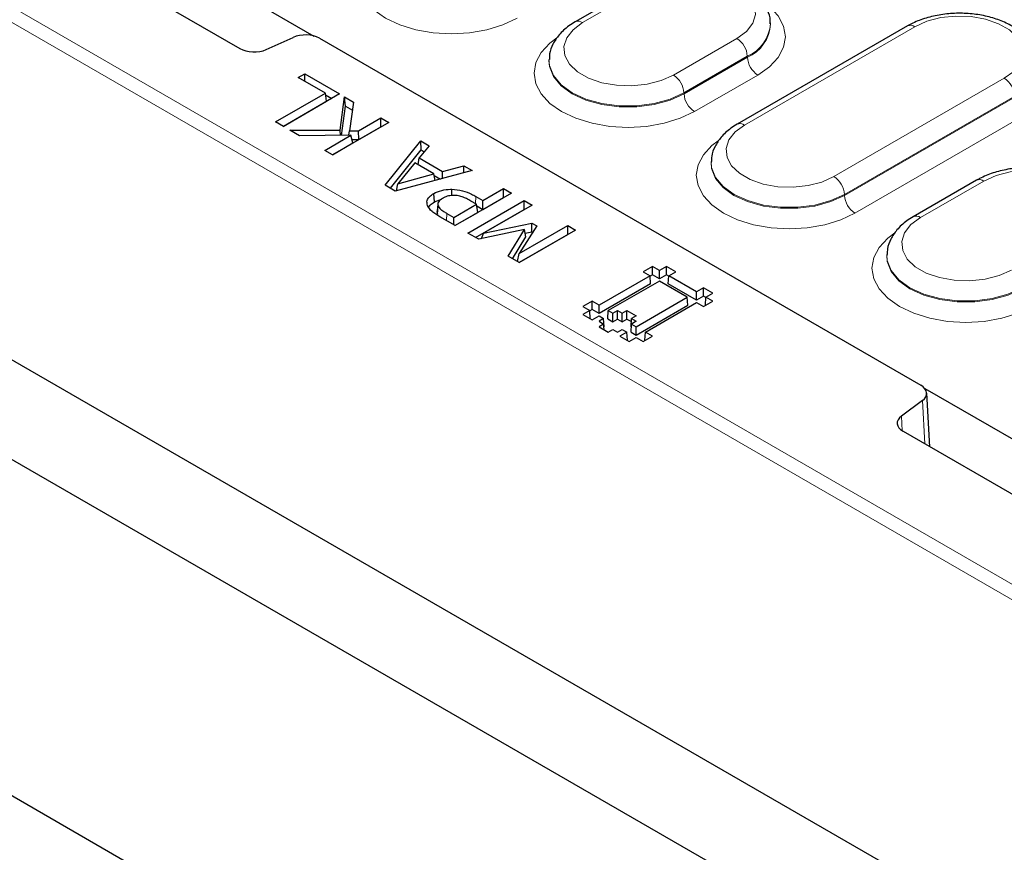
# Model space of a CAD drawing. Units: millimetres. Extents: x 0 to 420, y 0 to 297.
# Drawn here: x 290 to 304, y 133 to 145 of the extents above; entities that cross this region are included whole.
import ezdxf

# ---------------------------------------------------------------- set-up
doc = ezdxf.new("R2010")
doc.units = ezdxf.units.MM

msp = doc.modelspace()

# ---------------------------------------------------------------- linework, layer by layer
at = {"color": 8, "linetype": 'Continuous', "lineweight": 18}
for p, q in [((258.1029, 163.3203), (312.8654, 131.7066)), ((312.8654, 131.4808), (257.9013, 163.2109)), ((299.2878, 145.097), (298.3786, 144.5721)), ((303.1475, 144.5138), (300.702, 143.102)), ((299.683, 143.8191), (300.5921, 144.344)), ((300.7426, 144.0894), (299.8334, 143.5646)), ((299.8339, 143.5498), (300.743, 144.0747)), ((300.7426, 144.0894), (300.743, 144.0747)), ((300.8934, 143.8201), (299.9843, 143.2953)), ((301.9852, 142.3613), (304.4307, 143.773)), ((299.8334, 143.5646), (299.8339, 143.5498)), ((304.5811, 143.5185), (302.1356, 142.1067)), ((302.136, 142.092), (304.5816, 143.5037)), ((304.732, 143.2492), (302.2865, 141.8374)), ((304.1365, 142.2979), (303.2274, 141.773)), ((296.8409, 141.9735), (296.8483, 142.0755)), ((302.1356, 142.1067), (302.136, 142.092)), ((296.424, 141.7299), (296.4314, 141.8319)), ((303.2919, 138.5233), (303.2563, 139.1466)), ((302.9538, 138.9231), (302.9659, 138.7118))]:
    msp.add_line(p, q, dxfattribs=at)
at = {"color": 7, "linetype": 'Continuous', "lineweight": 25}
for p, q in [((253.162, 159.6748), (314.633, 124.1883)), ((257.4081, 158.6544), (312.8655, 126.6396)), ((257.4082, 158.6544), (312.8654, 126.6396)), ((314.633, 119.3569), (248.8316, 157.3432)), ((280.056, 152.7309), (294.522, 144.3798)), ((279.7434, 152.1175), (293.4595, 144.1994)), ((299.1813, 145.1075), (298.2722, 144.5827)), ((301.0753, 144.5544), (301.0747, 144.5689)), ((303.0411, 144.5244), (300.5956, 143.1126)), ((293.8372, 144.186), (294.2243, 144.3607)), ((294.602, 144.3473), (303.2332, 139.3647)), ((297.8961, 144.0441), (297.8955, 144.0296)), ((294.2984, 143.7837), (294.3905, 143.8369)), ((294.6871, 143.5593), (294.2984, 143.7837)), ((294.3905, 143.8369), (294.8917, 143.5475)), ((294.3905, 143.7306), (294.3905, 143.8369)), ((293.9711, 143.146), (294.6871, 143.5593)), ((294.081, 143.0825), (294.7048, 143.4427)), ((294.8917, 143.5475), (294.0836, 143.081)), ((294.7048, 143.4427), (294.6871, 143.5593)), ((294.6906, 143.5368), (294.7819, 143.4841)), ((294.8992, 143.0268), (294.9633, 143.5062)), ((294.9633, 143.5062), (295.0914, 143.4323)), ((294.9737, 143.3733), (294.9633, 143.5062)), ((295.0914, 143.4323), (295.0325, 143.0172)), ((294.9176, 142.9536), (294.9737, 143.3733)), ((294.9737, 143.3733), (295.0747, 143.315)), ((295.1622, 143.0186), (295.485, 143.205)), ((295.485, 143.205), (295.5976, 143.1401)), ((295.485, 143.0782), (295.485, 143.205)), ((294.0836, 143.081), (293.9711, 143.146)), ((294.1757, 143.0278), (294.8992, 143.0268)), ((294.3146, 142.9477), (294.1757, 143.0278)), ((295.5976, 143.1401), (294.7894, 142.6735)), ((294.9061, 142.9534), (294.8992, 143.0268)), ((295.0257, 142.9546), (295.0325, 143.0172)), ((295.0325, 143.0172), (295.1622, 143.0186)), ((295.1674, 142.8948), (295.1622, 143.0186)), ((295.1674, 142.8948), (295.485, 143.0782)), ((295.485, 143.0782), (295.4877, 143.0766)), ((295.0517, 142.9549), (294.3146, 142.9477)), ((294.6769, 142.7385), (295.0517, 142.9549)), ((295.0824, 142.8457), (295.0517, 142.9549)), ((295.0689, 142.8938), (295.1674, 142.8948)), ((295.5461, 142.2367), (296.0579, 142.8743)), ((296.0579, 142.8743), (296.1778, 142.8051)), ((296.0617, 142.7453), (296.0579, 142.8743)), ((294.7894, 142.6735), (294.6769, 142.7385)), ((294.7868, 142.6751), (295.0824, 142.8457)), ((295.6195, 142.1944), (296.0617, 142.7453)), ((296.1778, 142.8051), (296.0323, 142.6292)), ((296.0617, 142.7453), (296.1067, 142.7192)), ((296.0197, 142.5302), (296.0323, 142.6292)), ((296.0323, 142.6292), (296.3699, 142.4344)), ((296.7944, 142.4491), (295.6899, 142.1537)), ((295.9728, 142.5573), (295.7262, 142.2571)), ((296.2452, 142.4), (295.9728, 142.5573)), ((296.3699, 142.4344), (296.6745, 142.5183)), ((296.6724, 142.4165), (296.6745, 142.5183)), ((296.6745, 142.5183), (296.7944, 142.4491)), ((300.2238, 142.5799), (300.2232, 142.5654)), ((295.7262, 142.2571), (296.2452, 142.4)), ((296.262, 142.3067), (296.2452, 142.4)), ((296.2493, 142.3771), (296.3367, 142.3267)), ((296.3678, 142.335), (296.3699, 142.4344)), ((304.0301, 142.3084), (303.1209, 141.7836)), ((295.6899, 142.1537), (295.5461, 142.2367)), ((295.7064, 142.1581), (295.7262, 142.2571)), ((296.5002, 142.0874), (296.5006, 142.1788)), ((296.9478, 142.018), (297.2445, 142.1893)), ((297.2445, 142.1893), (297.357, 142.1243)), ((297.2445, 142.0624), (297.2445, 142.1893)), ((296.2512, 141.9969), (296.2423, 142.1186)), ((296.2512, 141.9969), (296.3527, 142.0367)), ((297.357, 142.1243), (296.5489, 141.6578)), ((296.733, 141.5515), (297.5411, 142.018)), ((296.8483, 142.0755), (296.9478, 142.018)), ((296.9478, 141.8912), (297.2445, 142.0624)), ((296.9478, 141.8912), (296.9478, 142.018)), ((297.2445, 142.0624), (297.2471, 142.0609)), ((297.5411, 142.018), (297.6537, 141.9531)), ((297.5411, 141.8912), (297.5411, 142.018)), ((296.3014, 141.9673), (296.2908, 141.8681)), ((296.2938, 141.8222), (296.3059, 141.9405)), ((296.3031, 141.9835), (296.3021, 141.9737)), ((296.5284, 141.7759), (296.8558, 141.9649)), ((296.8558, 141.9649), (296.7759, 142.011)), ((296.8429, 141.4881), (297.5411, 141.8912)), ((296.8734, 141.8482), (296.8558, 141.9649)), ((296.8592, 141.9424), (296.9478, 141.8912)), ((297.6537, 141.9531), (296.9568, 141.5508)), ((297.5411, 141.8912), (297.5438, 141.8897)), ((296.5489, 141.6578), (296.3291, 141.7847)), ((296.4314, 141.8319), (296.5284, 141.7759)), ((296.5284, 141.6696), (296.5284, 141.7759)), ((296.5462, 141.6594), (296.8734, 141.8482)), ((297.5432, 141.6011), (296.8897, 141.4611)), ((296.9568, 141.5508), (297.6508, 141.6949)), ((297.3083, 141.2194), (297.5432, 141.6011)), ((297.4683, 141.2555), (298.1651, 141.6578)), ((297.7195, 141.6552), (297.4683, 141.2555)), ((298.2777, 141.5929), (297.4695, 141.1263)), ((297.564, 141.4966), (297.5432, 141.6011)), ((297.6476, 141.5699), (297.6508, 141.6949)), ((297.6508, 141.6949), (297.7195, 141.6552)), ((298.1651, 141.6578), (298.2777, 141.5929)), ((298.1651, 141.531), (298.1651, 141.6578)), ((296.8897, 141.4611), (296.733, 141.5515)), ((296.9274, 141.4692), (296.9568, 141.5508)), ((297.371, 141.1832), (297.564, 141.4966)), ((297.4669, 141.1279), (298.1651, 141.531)), ((297.5533, 141.5503), (297.6476, 141.5699)), ((297.6476, 141.5699), (297.661, 141.5622)), ((298.1651, 141.531), (298.1678, 141.5294)), ((297.4695, 141.1263), (297.3083, 141.2194)), ((297.4438, 141.1412), (297.4683, 141.2555)), ((302.7448, 141.245), (302.7442, 141.2305)), ((299.3809, 141.0726), (299.2475, 140.9956)), ((299.4809, 141.0149), (299.3809, 141.0726)), ((299.3809, 140.9519), (299.3809, 141.0726)), ((299.5809, 141.0726), (299.4809, 141.0149)), ((299.7142, 140.9956), (299.5809, 141.0726)), ((299.5809, 140.9519), (299.5809, 141.0726)), ((299.3475, 140.9379), (298.6142, 140.5146)), ((299.2475, 140.9956), (299.3475, 140.9379)), ((299.3546, 140.8213), (299.3475, 140.9379)), ((299.3809, 140.9519), (299.3478, 140.9328)), ((299.4809, 140.8942), (299.3809, 140.9519)), ((299.4809, 140.8942), (299.4809, 141.0149)), ((299.5809, 140.9519), (299.4809, 140.8942)), ((299.6139, 140.9328), (299.5809, 140.9519)), ((299.6072, 140.8213), (299.6142, 140.9379)), ((299.6142, 140.9379), (299.7142, 140.9956)), ((300.0142, 140.707), (299.6142, 140.9379)), ((299.3546, 140.8213), (298.6142, 140.3939)), ((299.4809, 140.8609), (298.7475, 140.4376)), ((299.8809, 140.63), (299.4809, 140.8609)), ((300.0142, 140.5863), (299.6072, 140.8213)), ((300.1142, 140.7647), (300.0142, 140.707)), ((300.2476, 140.6877), (300.1142, 140.7647)), ((300.1142, 140.644), (300.1142, 140.7647)), ((299.1475, 140.2067), (299.8809, 140.63)), ((299.888, 140.5133), (299.8809, 140.63)), ((300.0142, 140.5863), (300.0142, 140.707)), ((300.1142, 140.644), (300.0142, 140.5863)), ((300.1473, 140.6249), (300.1142, 140.644)), ((300.1405, 140.5134), (300.1476, 140.63)), ((300.1476, 140.63), (300.2476, 140.6877)), ((300.2476, 140.5723), (300.1476, 140.63)), ((298.5141, 140.5723), (298.3808, 140.4953)), ((298.3808, 140.4953), (298.4808, 140.4376)), ((298.6142, 140.5146), (298.5141, 140.5723)), ((298.5141, 140.4516), (298.5141, 140.5723)), ((298.6142, 140.3939), (298.6142, 140.5146)), ((299.1475, 140.086), (299.888, 140.5133)), ((299.2809, 140.1297), (300.0142, 140.553)), ((300.0142, 140.553), (300.1142, 140.4953)), ((300.1142, 140.4953), (300.2476, 140.5723)), ((300.143, 140.5119), (300.1405, 140.5134)), ((298.4808, 140.4376), (298.3808, 140.3798)), ((298.3808, 140.3798), (298.5142, 140.3029)), ((298.4879, 140.3209), (298.4808, 140.4376)), ((298.5141, 140.4516), (298.4811, 140.4326)), ((298.4879, 140.3209), (298.4854, 140.3195)), ((298.6142, 140.3939), (298.5141, 140.4516)), ((298.5142, 140.3029), (298.6142, 140.3606)), ((298.6142, 140.3606), (298.6808, 140.3221)), ((298.6808, 140.3221), (298.6142, 140.2836)), ((298.6879, 140.2055), (298.6808, 140.3221)), ((298.7405, 140.3209), (298.7475, 140.4376)), ((298.7405, 140.3209), (298.8143, 140.2784)), ((298.7475, 140.4376), (298.8143, 140.3991)), ((298.8143, 140.3991), (298.8809, 140.4376)), ((298.8143, 140.2784), (298.8143, 140.3991)), ((298.8809, 140.4376), (298.9476, 140.3991)), ((298.8809, 140.3169), (298.8809, 140.4376)), ((298.9476, 140.3991), (299.0142, 140.4376)), ((298.9476, 140.2784), (298.9476, 140.3991)), ((299.0142, 140.4376), (299.1476, 140.3607)), ((299.0142, 140.3169), (299.0142, 140.4376)), ((299.0738, 140.2055), (299.0809, 140.3221)), ((299.1476, 140.3607), (299.0809, 140.3221)), ((299.0809, 140.3221), (299.1475, 140.2837)), ((298.6142, 140.2836), (298.6808, 140.2451)), ((298.6808, 140.2451), (298.6142, 140.2066)), ((298.6142, 140.2066), (298.7475, 140.1297)), ((298.6857, 140.1654), (298.6808, 140.2451)), ((298.6879, 140.2055), (298.6834, 140.2029)), ((298.8143, 140.2784), (298.8809, 140.3169)), ((298.8809, 140.3169), (298.9476, 140.2784)), ((298.9476, 140.2784), (299.0142, 140.3169)), ((299.0142, 140.3169), (299.0783, 140.2799)), ((299.0738, 140.1285), (299.0809, 140.2451)), ((299.0738, 140.2055), (299.0783, 140.2029)), ((299.1475, 140.2837), (299.0809, 140.2451)), ((299.0809, 140.2451), (299.1475, 140.2067)), ((299.1475, 140.086), (299.1475, 140.2067)), ((298.7475, 140.1297), (298.8141, 140.1681)), ((298.8141, 140.1681), (298.8808, 140.1297)), ((298.8808, 140.1297), (298.9474, 140.1682)), ((299.0142, 140.1297), (298.9142, 140.0719)), ((298.9142, 140.0719), (299.0477, 139.995)), ((298.9474, 140.1682), (299.0142, 140.1297)), ((299.0212, 140.013), (299.0142, 140.1297)), ((299.0477, 139.995), (299.1475, 140.0527)), ((299.0738, 140.1285), (299.1475, 140.086)), ((299.1475, 140.0527), (299.2475, 139.995)), ((299.2475, 139.995), (299.3809, 140.0719)), ((299.2738, 140.013), (299.2809, 140.1297)), ((299.3809, 140.0719), (299.2809, 140.1297)), ((299.0212, 140.013), (299.0188, 140.0116)), ((299.2763, 140.0116), (299.2738, 140.013)), ((303.2895, 139.3185), (313.2751, 133.5539)), ((303.3606, 138.4836), (303.3167, 139.2536)), ((303.2563, 139.1466), (302.9538, 138.9231)), ((302.9769, 138.7051), (312.7646, 133.0548))]:
    msp.add_line(p, q, dxfattribs=at)
at = {"color": 8, "linetype": 'Continuous', "lineweight": 18, "flags": 128}
for points in [[(297.4377, 144.6365), (297.2357, 144.5408), (297.0051, 144.4696), (296.755, 144.4258), (296.4949, 144.411), (296.2347, 144.4258), (295.9846, 144.4696), (295.754, 144.5408), (295.552, 144.6365), (295.3861, 144.7532), (295.2629, 144.8862), (295.187, 145.0306), (295.1614, 145.1808), (295.187, 145.331), (295.2629, 145.4754), (295.3861, 145.6085), (295.4738, 145.6759)], [(300.5921, 144.344), (300.7293, 144.445), (300.8205, 144.5621), (300.8606, 144.6883), (300.8472, 144.8164), (300.781, 144.939), (300.666, 145.0488), (300.5088, 145.1396), (300.3185, 145.206), (300.1062, 145.2442), (299.8843, 145.252), (299.6656, 145.2288), (299.4628, 145.1761), (299.2878, 145.097)], [(301.0001, 144.8515), (301.0611, 144.803), (301.1857, 144.6684), (301.2625, 144.5224), (301.2884, 144.3705), (301.2625, 144.2187), (301.1857, 144.0726), (301.0611, 143.9381), (300.8934, 143.8201)], [(298.3786, 144.5721), (298.2415, 144.4711), (298.1502, 144.354), (298.1102, 144.2278), (298.1236, 144.0997), (298.1897, 143.9771), (298.3048, 143.8673), (298.462, 143.7765), (298.6523, 143.7101), (298.8646, 143.6719), (299.0865, 143.6642), (299.3052, 143.6873), (299.508, 143.74), (299.683, 143.8191)], [(304.4307, 143.773), (304.5656, 143.8724), (304.6554, 143.9876), (304.6948, 144.1118), (304.6816, 144.2378), (304.6165, 144.3584), (304.5034, 144.4665), (304.3487, 144.5558), (304.1615, 144.6211), (303.9527, 144.6587), (303.7343, 144.6663), (303.5192, 144.6435), (303.3197, 144.5917), (303.1475, 144.5138)], [(299.9843, 143.2953), (299.78, 143.1985), (299.5468, 143.1265), (299.2939, 143.0822), (299.0308, 143.0673), (298.7678, 143.0822), (298.5148, 143.1265), (298.2817, 143.1985), (298.0773, 143.2953), (297.9097, 143.4132), (297.785, 143.5478), (297.7083, 143.6938), (297.6824, 143.8457), (297.7083, 143.9976), (297.785, 144.1436), (297.9097, 144.2782), (298.0085, 144.3533)], [(297.8953, 144.0262), (297.9023, 143.94), (297.9589, 143.7969), (298.0692, 143.6646), (298.2278, 143.5498), (298.4266, 143.4583), (298.6557, 143.3946), (298.9037, 143.3619), (299.158, 143.3619), (299.4059, 143.3946), (299.635, 143.4583), (299.8339, 143.5498)], [(299.8334, 143.5646), (299.6347, 143.4731), (299.4057, 143.4094), (299.1579, 143.3768), (298.9037, 143.3768), (298.6559, 143.4094), (298.4269, 143.4731), (298.2282, 143.5646), (298.0697, 143.6793), (297.9594, 143.8115), (297.9029, 143.9545), (297.896, 144.0429)], [(300.702, 143.102), (300.5671, 143.0026), (300.4773, 142.8875), (300.4379, 142.7633), (300.4511, 142.6372), (300.5162, 142.5167), (300.6293, 142.4086), (300.784, 142.3193), (300.9712, 142.254), (301.18, 142.2164), (301.3984, 142.2088), (301.6135, 142.2316), (301.813, 142.2834), (301.9852, 142.3613)], [(302.2865, 141.8374), (302.0844, 141.7417), (301.8539, 141.6705), (301.6037, 141.6267), (301.3436, 141.6119), (301.0834, 141.6267), (300.8333, 141.6705), (300.6028, 141.7417), (300.4007, 141.8374), (300.2349, 141.954), (300.1116, 142.0871), (300.0358, 142.2315), (300.0101, 142.3817), (300.0358, 142.5319), (300.1116, 142.6763), (300.2349, 142.8094), (300.3225, 142.8768)], [(300.2231, 142.5616), (300.2299, 142.477), (300.2858, 142.3358), (300.3946, 142.2052), (300.5511, 142.092), (300.7473, 142.0016), (300.9734, 141.9388), (301.2181, 141.9065), (301.4691, 141.9065), (301.7137, 141.9388), (301.9398, 142.0016), (302.136, 142.092)], [(302.1356, 142.1067), (301.9395, 142.0164), (301.7135, 141.9536), (301.469, 141.9214), (301.2182, 141.9214), (300.9736, 141.9536), (300.7477, 142.0164), (300.5516, 142.1067), (300.3952, 142.2199), (300.2863, 142.3503), (300.2305, 142.4915), (300.2238, 142.5786)], [(305.4409, 141.5449), (305.578, 141.6459), (305.6693, 141.7629), (305.7093, 141.8892), (305.6959, 142.0173), (305.6298, 142.1399), (305.5147, 142.2497), (305.3575, 142.3405), (305.1672, 142.4069), (304.9549, 142.4451), (304.733, 142.4528), (304.5143, 142.4297), (304.3115, 142.377), (304.1365, 142.2979)], [(303.2274, 141.773), (303.0902, 141.672), (302.999, 141.5549), (302.9589, 141.4287), (302.9723, 141.3005), (303.0385, 141.178), (303.1535, 141.0681), (303.3107, 140.9774), (303.501, 140.911), (303.7133, 140.8728), (303.9352, 140.865), (304.1539, 140.8882), (304.3567, 140.9409), (304.5317, 141.02)], [(304.833, 140.4961), (304.6287, 140.3993), (304.3956, 140.3274), (304.1426, 140.2831), (303.8795, 140.2682), (303.6165, 140.2831), (303.3635, 140.3274), (303.1304, 140.3993), (302.9261, 140.4961), (302.7584, 140.6141), (302.6338, 140.7487), (302.557, 140.8947), (302.5311, 141.0466), (302.557, 141.1984), (302.6338, 141.3445), (302.7584, 141.479), (302.8573, 141.5542)], [(302.7441, 141.2271), (302.751, 141.1409), (302.8076, 140.9978), (302.9179, 140.8655), (303.0765, 140.7507), (303.2753, 140.6592), (303.5045, 140.5955), (303.7524, 140.5628), (304.0067, 140.5628), (304.2546, 140.5955), (304.4838, 140.6592), (304.6826, 140.7507)], [(304.6822, 140.7654), (304.4834, 140.674), (304.2544, 140.6103), (304.0066, 140.5776), (303.7525, 140.5776), (303.5047, 140.6103), (303.2757, 140.674), (303.0769, 140.7654), (302.9185, 140.8802), (302.8082, 141.0124), (302.7516, 141.1554), (302.7448, 141.2438)]]:
    msp.add_lwpolyline(points, dxfattribs=at)
at = {"color": 8, "linetype": 'Continuous', "lineweight": 18}
for centre, radius, start, end in [((298.3165, 144.4871), 0.1053, 53.83218, 114.82498), ((300.5209, 144.5987), 0.5555, 293.519, 355.93072), ((300.5231, 144.5822), 0.5531, 293.42898, 356.89816), ((303.0857, 144.4321), 0.1025, 52.88828, 115.80126), ((300.4146, 144.0673), 0.3287, 3.84994, 57.3049), ((301.071, 144.0967), 0.3287, 183.84994, 237.3049), ((299.5054, 143.5425), 0.3287, 3.84994, 57.3049), ((304.2531, 143.4964), 0.3287, 3.84994, 57.3049), ((300.1619, 143.5719), 0.3287, 183.84994, 237.3049), ((300.6398, 143.017), 0.1053, 53.83218, 114.82503), ((301.8076, 142.0846), 0.3287, 3.84994, 57.3049), ((304.0747, 142.2162), 0.1025, 52.88724, 115.81172), ((302.464, 142.114), 0.3287, 183.84994, 237.3049), ((303.1652, 141.688), 0.1053, 53.83218, 114.82498)]:
    msp.add_arc(centre, radius, start, end, dxfattribs=at)
at = {"color": 7, "linetype": 'Continuous', "lineweight": 25}
for centre, major_axis, ratio, start_param, end_param in [((294.4001, 144.2305), (0.2857, 0), 0.5779102, 0.7858044, 2.2333501), ((293.6614, 144.3162), (0.2857, 0), 0.5779102, 3.9273971, 5.3749427), ((303.0308, 139.2481), (0.286, 0), 0.5766659, 5.620367, 7.0679126), ((303.1793, 138.8217), (0.286, 0), 0.5766659, 2.4787743, 3.9263199)]:
    msp.add_ellipse(centre, major_axis=major_axis, ratio=ratio, start_param=start_param, end_param=end_param, dxfattribs=at)
for points, knots in [([(301.07, 144.5555), (301.0712, 144.5715), (301.0762, 144.6382), (301.0385, 144.7535), (300.9621, 144.89), (300.846, 145.0112), (300.6954, 145.1159), (300.5122, 145.2), (300.3045, 145.2593), (300.0821, 145.2912), (299.8544, 145.2947), (299.6296, 145.2699), (299.4161, 145.2167), (299.2697, 145.1568), (299.1962, 145.1158), (299.1813, 145.1075)], [0, 0, 0, 0, 0.0246433, 0.1032036, 0.1814771, 0.2628018, 0.3485905, 0.4376068, 0.5274558, 0.6170041, 0.7063329, 0.7958265, 0.8858315, 0.9768419, 1, 1, 1, 1]), ([(304.904, 143.9793), (304.9052, 143.9962), (304.9098, 144.0636), (304.8712, 144.1789), (304.7939, 144.3141), (304.6772, 144.434), (304.5261, 144.5372), (304.3427, 144.6195), (304.1352, 144.6769), (303.9136, 144.7067), (303.6873, 144.7081), (303.4646, 144.6812), (303.2577, 144.6269), (303.1201, 144.5687), (303.0531, 144.5311), (303.0411, 144.5244)], [0, 0, 0, 0, 0.0263335, 0.105383, 0.1841972, 0.266184, 0.3527213, 0.4424833, 0.5330142, 0.6232328, 0.7132502, 0.8034746, 0.8942585, 0.9809777, 1, 1, 1, 1]), ([(298.2722, 144.5827), (298.2416, 144.5638), (298.1539, 144.5094), (298.0406, 144.4052), (297.95, 144.2681), (297.9019, 144.146), (297.902, 144.0697), (297.9021, 144.0428)], [0, 0, 0, 0, 0.1459654, 0.4188632, 0.6534512, 0.8778029, 1, 1, 1, 1]), ([(300.5956, 143.1126), (300.5651, 143.0937), (300.4779, 143.0397), (300.3654, 142.9358), (300.2759, 142.7992), (300.229, 142.6787), (300.2296, 142.6041), (300.2298, 142.5786)], [0, 0, 0, 0, 0.14703489, 0.42183174, 0.65749702, 0.88290869, 1, 1, 1, 1]), ([(305.9187, 141.7564), (305.9199, 141.7724), (305.9249, 141.8391), (305.8872, 141.9544), (305.8108, 142.0909), (305.6948, 142.2121), (305.5441, 142.3168), (305.3609, 142.4009), (305.1532, 142.4602), (304.9309, 142.492), (304.7031, 142.4956), (304.4783, 142.4707), (304.2648, 142.4176), (304.1185, 142.3577), (304.045, 142.3167), (304.0301, 142.3084)], [0, 0, 0, 0, 0.0246433, 0.1032036, 0.1814771, 0.2628018, 0.3485905, 0.4376068, 0.5274558, 0.6170041, 0.7063329, 0.7958265, 0.8858315, 0.9768419, 1, 1, 1, 1]), ([(296.2423, 142.1186), (296.2784, 142.1354), (296.3488, 142.1682), (296.446, 142.1792), (296.4951, 142.1788), (296.5006, 142.1788)], [0, 0, 0, 0, 0.4822761, 0.9419262, 1, 1, 1, 1]), ([(296.5006, 142.1788), (296.5526, 142.1741), (296.6568, 142.1647), (296.7688, 142.1193), (296.8273, 142.087), (296.8483, 142.0755)], [0, 0, 0, 0, 0.3905872, 0.7824242, 1, 1, 1, 1]), ([(296.1515, 141.9461), (296.1467, 141.9707), (296.1382, 142.0141), (296.1756, 142.0753), (296.2198, 142.104), (296.2423, 142.1186)], [0, 0, 0, 0, 0.3906162, 0.6895624, 1, 1, 1, 1]), ([(296.3676, 142.0492), (296.3467, 142.035), (296.3129, 142.0119), (296.2974, 141.9717), (296.3032, 141.9505), (296.3059, 141.9405)], [0, 0, 0, 0, 0.46299108, 0.74832972, 1, 1, 1, 1]), ([(296.5395, 142.091), (296.51, 142.0899), (296.4529, 142.0877), (296.3982, 142.066), (296.373, 142.0522), (296.3676, 142.0492)], [0, 0, 0, 0, 0.4544364, 0.8834997, 1, 1, 1, 1]), ([(296.7759, 142.011), (296.7552, 142.0225), (296.7157, 142.0445), (296.6512, 142.0728), (296.5906, 142.0887), (296.5519, 142.0905), (296.5395, 142.091)], [0, 0, 0, 0, 0.3070502, 0.5855937, 0.8668438, 1, 1, 1, 1]), ([(296.3291, 141.7847), (296.3093, 141.7966), (296.2696, 141.8205), (296.1987, 141.8709), (296.1702, 141.9164), (296.1515, 141.9461)], [0, 0, 0, 0, 0.25711394, 0.51453577, 1, 1, 1, 1]), ([(296.1717, 141.92), (296.177, 141.931), (296.1914, 141.9604), (296.2281, 141.9828), (296.2512, 141.9969)], [0, 0, 0, 0, 0.3721058, 1, 1, 1, 1]), ([(296.3059, 141.9405), (296.316, 141.9247), (296.3341, 141.896), (296.3823, 141.8614), (296.415, 141.8418), (296.4314, 141.8319)], [0, 0, 0, 0, 0.3806935, 0.6881407, 1, 1, 1, 1]), ([(296.2936, 141.8678), (296.2914, 141.863), (296.2847, 141.848), (296.2901, 141.8326), (296.2938, 141.8222)], [0, 0, 0, 0, 0.3214917, 1, 1, 1, 1]), ([(303.1209, 141.7836), (303.0904, 141.7646), (303.0027, 141.7103), (302.8894, 141.6061), (302.7987, 141.469), (302.7507, 141.3469), (302.7508, 141.2706), (302.7508, 141.2437)], [0, 0, 0, 0, 0.1459654, 0.4188632, 0.6534512, 0.8778029, 1, 1, 1, 1])]:
    msp.add_open_spline(points, degree=3, knots=knots, dxfattribs=at)

doc.saveas('drawing.dxf')
